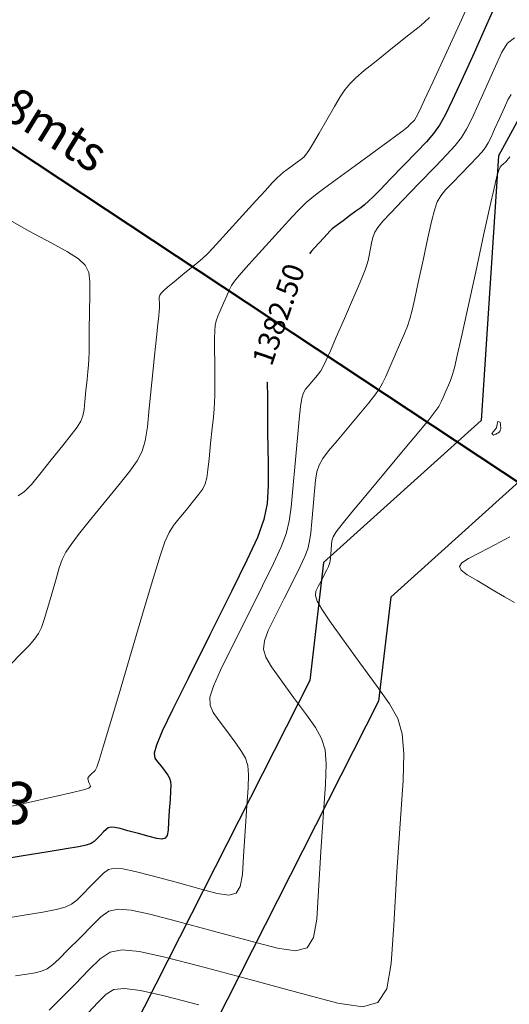
# Model space of a CAD drawing. Units: millimetres. Extents: x 965277 to 965711, y 1006697 to 1006900.
# Drawn here: x 965640 to 965654, y 1006826 to 1006854 of the extents above; entities that cross this region are included whole.
import ezdxf
from ezdxf.enums import TextEntityAlignment as Align

# ---------------------------------------------------------------- set-up
doc = ezdxf.new("R2010")
doc.units = ezdxf.units.MM
for name, color, linetype, lineweight in [('CVL_CURV_D', 12, 'Continuous', 15), ('CVL_CURV_G', 62, 'Continuous', 30), ('lindero', 1, 'Continuous', 40), ('quebra', 160, 'Continuous', 30), ('VENTANA', 7, 'Continuous', 18)]:
    doc.layers.add(name, color=color, linetype=linetype, lineweight=lineweight)
doc.layers.add('CVL_CURV_TX', color=7, linetype='Continuous')
doc.styles.add('MONOTXT4', font='MONOTXT4.shx')
doc.styles.add('SIMPLEX', font='SIMPLEX.SHX', dxfattribs={"height": 1.2})

msp = doc.modelspace()

# ---------------------------------------------------------------- linework, layer by layer
at = {"layer": 'CVL_CURV_D', "color": 242, "linetype": 'Continuous'}
for points, elevation in [([(965652.914, 1006855.174), (965652.459, 1006854.147), (965651.989, 1006853.123), (965651.65, 1006852.384), (965651.418, 1006851.882), (965651.27, 1006851.568), (965651.181, 1006851.395), (965651.13, 1006851.312), (965651.091, 1006851.272), (965651.041, 1006851.225), (965650.992, 1006851.173), (965650.953, 1006851.132), (965650.898, 1006851.084), (965650.801, 1006851.008), (965650.635, 1006850.884), (965650.375, 1006850.692), (965649.994, 1006850.413), (965649.467, 1006850.027), (965648.942, 1006849.644), (965648.561, 1006849.365), (965648.284, 1006849.154), (965648.069, 1006848.975), (965647.875, 1006848.791), (965647.661, 1006848.566), (965647.388, 1006848.264), (965647.013, 1006847.849), (965646.634, 1006847.432), (965646.36, 1006847.13), (965646.17, 1006846.914), (965646.042, 1006846.756), (965645.956, 1006846.627), (965645.89, 1006846.498), (965645.822, 1006846.341), (965645.731, 1006846.127), (965645.636, 1006845.914), (965645.568, 1006845.757), (965645.522, 1006845.629), (965645.494, 1006845.501), (965645.48, 1006845.347), (965645.476, 1006845.137), (965645.478, 1006844.843), (965645.481, 1006844.437), (965645.484, 1006844.034), (965645.486, 1006843.74), (965645.484, 1006843.519), (965645.478, 1006843.331), (965645.465, 1006843.139), (965645.443, 1006842.905), (965645.41, 1006842.591), (965645.365, 1006842.16), (965645.322, 1006841.727), (965645.289, 1006841.413), (965645.256, 1006841.187), (965645.21, 1006841.017), (965645.14, 1006840.873), (965645.035, 1006840.722), (965644.883, 1006840.533), (965644.672, 1006840.275), (965644.464, 1006840.025), (965644.312, 1006839.836), (965644.19, 1006839.643), (965644.071, 1006839.378), (965643.932, 1006838.975), (965643.744, 1006838.366), (965643.484, 1006837.486), (965643.125, 1006836.267), (965642.764, 1006835.046), (965642.504, 1006834.166), (965642.325, 1006833.569), (965642.21, 1006833.198), (965642.14, 1006832.996), (965642.096, 1006832.905), (965642.06, 1006832.869), (965642.014, 1006832.831), (965641.964, 1006832.78), (965641.928, 1006832.743), (965641.905, 1006832.715), (965641.892, 1006832.691), (965641.89, 1006832.667), (965641.895, 1006832.637), (965641.908, 1006832.597), (965641.926, 1006832.541), (965641.953, 1006832.488), (965641.966, 1006832.447), (965641.919, 1006832.408), (965641.766, 1006832.356), (965641.46, 1006832.279), (965640.957, 1006832.164), (965640.21, 1006831.998), (965639.174, 1006831.768)], 1383), ([(965639.699, 1006835.906), (965640.005, 1006836.217), (965640.227, 1006836.444), (965640.384, 1006836.62), (965640.495, 1006836.779), (965640.579, 1006836.954), (965640.657, 1006837.178), (965640.748, 1006837.485), (965640.871, 1006837.908), (965640.992, 1006838.329), (965641.083, 1006838.636), (965641.167, 1006838.871), (965641.269, 1006839.078), (965641.414, 1006839.3), (965641.627, 1006839.578), (965641.932, 1006839.956), (965642.353, 1006840.477), (965642.775, 1006840.994), (965643.08, 1006841.372), (965643.29, 1006841.667), (965643.427, 1006841.937), (965643.515, 1006842.237), (965643.575, 1006842.626), (965643.63, 1006843.159), (965643.703, 1006843.894), (965643.78, 1006844.634), (965643.836, 1006845.167), (965643.873, 1006845.533), (965643.896, 1006845.767), (965643.908, 1006845.907), (965643.913, 1006845.992), (965643.913, 1006846.057), (965643.913, 1006846.141), (965643.911, 1006846.23), (965643.911, 1006846.296), (965643.925, 1006846.352), (965643.963, 1006846.41), (965644.036, 1006846.484), (965644.156, 1006846.588), (965644.333, 1006846.734), (965644.58, 1006846.936), (965644.822, 1006847.134), (965645, 1006847.28), (965645.14, 1006847.401), (965645.271, 1006847.525), (965645.421, 1006847.68), (965645.617, 1006847.893), (965645.889, 1006848.193), (965646.264, 1006848.607), (965646.64, 1006849.022), (965646.912, 1006849.322), (965647.103, 1006849.531), (965647.237, 1006849.67), (965647.338, 1006849.765), (965647.428, 1006849.839), (965647.531, 1006849.914), (965647.671, 1006850.015), (965647.812, 1006850.117), (965647.915, 1006850.192), (965647.997, 1006850.264), (965648.074, 1006850.353), (965648.161, 1006850.481), (965648.277, 1006850.671), (965648.436, 1006850.943), (965648.655, 1006851.32), (965648.872, 1006851.694), (965649.031, 1006851.966), (965649.163, 1006852.17), (965649.3, 1006852.34), (965649.473, 1006852.509), (965649.712, 1006852.712), (965650.048, 1006852.982), (965650.512, 1006853.353), (965650.975, 1006853.721), (965651.311, 1006853.991), (965651.557, 1006854.214)], 1383.5), ([(965653.965, 1006853.636), (965653.767, 1006853.489), (965653.601, 1006853.228), (965653.421, 1006852.834), (965653.178, 1006852.285), (965652.932, 1006851.743), (965652.751, 1006851.349), (965652.604, 1006851.057), (965652.459, 1006850.821), (965652.283, 1006850.594), (965652.045, 1006850.332), (965651.713, 1006849.987), (965651.254, 1006849.513), (965650.794, 1006849.035), (965650.461, 1006848.69), (965650.235, 1006848.446), (965650.091, 1006848.272), (965650.007, 1006848.139), (965649.961, 1006848.016), (965649.929, 1006847.872), (965649.89, 1006847.676), (965649.849, 1006847.48), (965649.817, 1006847.336), (965649.783, 1006847.21), (965649.735, 1006847.069), (965649.66, 1006846.88), (965649.545, 1006846.61), (965649.379, 1006846.226), (965649.148, 1006845.696), (965648.919, 1006845.166), (965648.753, 1006844.782), (965648.635, 1006844.516), (965648.549, 1006844.338), (965648.482, 1006844.218), (965648.416, 1006844.126), (965648.338, 1006844.032), (965648.232, 1006843.907), (965648.124, 1006843.784), (965648.046, 1006843.691), (965647.99, 1006843.588), (965647.947, 1006843.439), (965647.91, 1006843.203), (965647.871, 1006842.843), (965647.823, 1006842.32), (965647.756, 1006841.596), (965647.693, 1006840.879), (965647.645, 1006840.357), (965647.588, 1006839.956), (965647.502, 1006839.605), (965647.361, 1006839.232), (965647.145, 1006838.764), (965646.83, 1006838.129), (965646.395, 1006837.255), (965645.956, 1006836.377), (965645.641, 1006835.742), (965645.441, 1006835.295), (965645.346, 1006834.983), (965645.348, 1006834.752), (965645.438, 1006834.546), (965645.605, 1006834.313), (965645.842, 1006833.997), (965646.074, 1006833.68), (965646.241, 1006833.446), (965646.351, 1006833.249), (965646.413, 1006833.044), (965646.434, 1006832.781), (965646.423, 1006832.416), (965646.389, 1006831.902), (965646.338, 1006831.191), (965646.297, 1006830.475), (965646.263, 1006829.96), (965646.204, 1006829.622), (965646.086, 1006829.436), (965645.878, 1006829.38), (965645.546, 1006829.427), (965645.06, 1006829.556), (965644.385, 1006829.74), (965643.712, 1006829.919), (965643.225, 1006830.047), (965642.884, 1006830.121), (965642.649, 1006830.139), (965642.479, 1006830.1), (965642.334, 1006830.002), (965642.172, 1006829.842), (965641.955, 1006829.618), (965641.738, 1006829.397), (965641.576, 1006829.237), (965641.427, 1006829.122), (965641.247, 1006829.037), (965640.993, 1006828.967), (965640.62, 1006828.896), (965640.087, 1006828.809), (965639.348, 1006828.69)], 1382), ([(965653.869, 1006852.033), (965653.776, 1006851.886), (965653.674, 1006851.663), (965653.538, 1006851.355), (965653.399, 1006851.049), (965653.297, 1006850.827), (965653.214, 1006850.662), (965653.132, 1006850.529), (965653.033, 1006850.402), (965652.899, 1006850.254), (965652.712, 1006850.06), (965652.454, 1006849.793), (965652.196, 1006849.529), (965652.009, 1006849.335), (965651.875, 1006849.169), (965651.776, 1006848.992), (965651.695, 1006848.761), (965651.613, 1006848.438), (965651.513, 1006847.98), (965651.377, 1006847.347), (965651.239, 1006846.715), (965651.139, 1006846.258), (965651.063, 1006845.929), (965650.998, 1006845.686), (965650.93, 1006845.482), (965650.848, 1006845.275), (965650.736, 1006845.018), (965650.583, 1006844.668), (965650.432, 1006844.315), (965650.32, 1006844.058), (965650.227, 1006843.863), (965650.131, 1006843.696), (965650.008, 1006843.523), (965649.839, 1006843.31), (965649.6, 1006843.024), (965649.271, 1006842.63), (965648.94, 1006842.237), (965648.702, 1006841.95), (965648.538, 1006841.733), (965648.434, 1006841.548), (965648.371, 1006841.358), (965648.333, 1006841.124), (965648.304, 1006840.81), (965648.267, 1006840.378), (965648.229, 1006839.947), (965648.2, 1006839.633), (965648.166, 1006839.392), (965648.114, 1006839.181), (965648.029, 1006838.957), (965647.9, 1006838.675), (965647.71, 1006838.294), (965647.448, 1006837.768), (965647.182, 1006837.243), (965646.992, 1006836.861), (965646.884, 1006836.576), (965646.861, 1006836.341), (965646.928, 1006836.11), (965647.089, 1006835.836), (965647.349, 1006835.473), (965647.712, 1006834.973), (965648.073, 1006834.48), (965648.333, 1006834.117), (965648.504, 1006833.812), (965648.6, 1006833.492), (965648.633, 1006833.085), (965648.616, 1006832.517), (965648.562, 1006831.718), (965648.484, 1006830.613), (965648.42, 1006829.501), (965648.367, 1006828.701), (965648.274, 1006828.175), (965648.092, 1006827.887), (965647.768, 1006827.799), (965647.254, 1006827.873), (965646.497, 1006828.072), (965645.449, 1006828.359), (965644.403, 1006828.637), (965643.647, 1006828.836), (965643.118, 1006828.951), (965642.752, 1006828.98), (965642.488, 1006828.919), (965642.262, 1006828.766), (965642.011, 1006828.517), (965641.673, 1006828.169), (965641.328, 1006827.824), (965641.076, 1006827.576), (965640.889, 1006827.405), (965640.735, 1006827.294), (965640.583, 1006827.225), (965640.404, 1006827.18), (965640.167, 1006827.141), (965639.841, 1006827.091)], 1381.5), ([(965653.825, 1006850.268), (965653.806, 1006850.238), (965653.784, 1006850.209), (965653.754, 1006850.176), (965653.712, 1006850.132), (965653.654, 1006850.072), (965653.598, 1006850.023), (965653.556, 1006849.98), (965653.515, 1006849.893), (965653.461, 1006849.711), (965653.383, 1006849.383), (965653.266, 1006848.859), (965653.097, 1006848.088), (965652.863, 1006847.019), (965652.629, 1006845.951), (965652.461, 1006845.179), (965652.342, 1006844.649), (965652.261, 1006844.303), (965652.201, 1006844.085), (965652.15, 1006843.939), (965652.094, 1006843.809), (965652.018, 1006843.639), (965651.944, 1006843.464), (965651.888, 1006843.334), (965651.82, 1006843.209), (965651.712, 1006843.054), (965651.535, 1006842.828), (965651.262, 1006842.495), (965650.863, 1006842.016), (965650.31, 1006841.353), (965649.756, 1006840.689), (965649.357, 1006840.21), (965649.087, 1006839.878), (965648.92, 1006839.658), (965648.831, 1006839.513), (965648.795, 1006839.405), (965648.786, 1006839.3), (965648.778, 1006839.16), (965648.765, 1006839.015), (965648.755, 1006838.909), (965648.744, 1006838.828), (965648.726, 1006838.757), (965648.698, 1006838.681), (965648.654, 1006838.586), (965648.59, 1006838.458), (965648.502, 1006838.281), (965648.408, 1006838.109), (965648.344, 1006837.981), (965648.327, 1006837.857), (965648.376, 1006837.699), (965648.508, 1006837.468), (965648.741, 1006837.126), (965649.093, 1006836.632), (965649.583, 1006835.95), (965650.073, 1006835.28), (965650.425, 1006834.788), (965650.657, 1006834.374), (965650.787, 1006833.94), (965650.832, 1006833.388), (965650.809, 1006832.618), (965650.736, 1006831.534), (965650.63, 1006830.036), (965650.543, 1006828.527), (965650.471, 1006827.441), (965650.345, 1006826.729), (965650.098, 1006826.338), (965649.659, 1006826.219), (965648.961, 1006826.32), (965647.935, 1006826.589), (965646.513, 1006826.978), (965645.094, 1006827.355), (965644.068, 1006827.624), (965643.353, 1006827.783), (965642.864, 1006827.829), (965642.52, 1006827.761), (965642.236, 1006827.576), (965641.931, 1006827.272), (965641.52, 1006826.847), (965641.106, 1006826.428), (965640.8, 1006826.124)], 1381), ([(965639.917, 1006840.678), (965640.102, 1006840.795), (965640.294, 1006840.993), (965640.531, 1006841.288), (965640.856, 1006841.699), (965641.185, 1006842.105), (965641.423, 1006842.401), (965641.586, 1006842.617), (965641.689, 1006842.788), (965641.749, 1006842.944), (965641.783, 1006843.12), (965641.807, 1006843.347), (965641.836, 1006843.659), (965641.869, 1006843.97), (965641.893, 1006844.197), (965641.909, 1006844.378), (965641.919, 1006844.549), (965641.925, 1006844.747), (965641.929, 1006845.009), (965641.931, 1006845.373), (965641.935, 1006845.873), (965641.945, 1006846.374), (965641.948, 1006846.737), (965641.915, 1006847.001), (965641.818, 1006847.205), (965641.628, 1006847.386), (965641.316, 1006847.584), (965640.853, 1006847.836), (965640.212, 1006848.18), (965639.574, 1006848.541)], 1384), ([(965653.37, 1006842.389), (965653.433, 1006842.422), (965653.478, 1006842.447), (965653.509, 1006842.464), (965653.529, 1006842.478), (965653.541, 1006842.489), (965653.548, 1006842.501), (965653.553, 1006842.516), (965653.559, 1006842.536), (965653.566, 1006842.556), (965653.571, 1006842.571), (965653.574, 1006842.585), (965653.574, 1006842.601), (965653.573, 1006842.623), (965653.569, 1006842.655), (965653.562, 1006842.702), (965653.553, 1006842.765), (965653.494, 1006842.783), (965653.452, 1006842.61), (965653.45, 1006842.604), (965653.448, 1006842.599), (965653.444, 1006842.593), (965653.436, 1006842.583), (965653.422, 1006842.566), (965653.4, 1006842.539), (965653.367, 1006842.5), (965653.322, 1006842.445), (965653.37, 1006842.389)], 1380.5), ([(965653.958, 1006837.655), (965653.678, 1006837.822), (965653.292, 1006838.049), (965652.901, 1006838.278), (965652.621, 1006838.444), (965652.455, 1006838.569), (965652.406, 1006838.673), (965652.474, 1006838.776), (965652.661, 1006838.9), (965652.97, 1006839.064), (965653.402, 1006839.291), (965653.827, 1006839.513)], 1381), ([(965641.887, 1006826.041), (965642.183, 1006826.351), (965642.405, 1006826.572), (965642.628, 1006826.702), (965642.928, 1006826.739), (965643.377, 1006826.68), (965644.053, 1006826.524), (965645.028, 1006826.268)], 1380.5)]:
    msp.add_lwpolyline(points, dxfattribs=dict(at, elevation=elevation))
at = {"layer": 'CVL_CURV_G', "color": 62, "linetype": 'Continuous', "elevation": 1382.5}
msp.add_lwpolyline([(965653.426, 1006854.571), (965653.167, 1006854.004), (965652.818, 1006853.216), (965652.461, 1006852.434), (965652.202, 1006851.868), (965652.006, 1006851.464), (965651.84, 1006851.17), (965651.672, 1006850.932), (965651.468, 1006850.698), (965651.195, 1006850.414), (965650.819, 1006850.028), (965650.442, 1006849.635), (965650.168, 1006849.35), (965649.974, 1006849.151), (965649.833, 1006849.013), (965649.72, 1006848.913), (965649.609, 1006848.825), (965649.476, 1006848.728), (965649.296, 1006848.597), (965649.112, 1006848.463), (965648.979, 1006848.365), (965648.882, 1006848.292), (965648.807, 1006848.229), (965648.739, 1006848.164), (965648.664, 1006848.086), (965648.568, 1006847.98), (965648.437, 1006847.835), (965648.306, 1006847.693), (965648.211, 1006847.588), (965648.135, 1006847.491), (965648.064, 1006847.374), (965647.982, 1006847.211), (965647.875, 1006846.972), (965647.726, 1006846.629), (965647.521, 1006846.155), (965647.314, 1006845.689), (965647.165, 1006845.347), (965647.065, 1006845.068), (965647.005, 1006844.791), (965646.975, 1006844.454), (965646.966, 1006843.996), (965646.97, 1006843.356), (965646.977, 1006842.472), (965646.988, 1006841.596), (965646.992, 1006840.957), (965646.962, 1006840.458), (965646.87, 1006840.005), (965646.689, 1006839.502), (965646.392, 1006838.854), (965645.952, 1006837.966), (965645.341, 1006836.742), (965644.729, 1006835.511), (965644.289, 1006834.622), (965643.997, 1006834.014), (965643.831, 1006833.625), (965643.769, 1006833.393), (965643.786, 1006833.257), (965643.861, 1006833.153), (965643.971, 1006833.021), (965644.075, 1006832.879), (965644.149, 1006832.775), (965644.199, 1006832.687), (965644.226, 1006832.595), (965644.236, 1006832.478), (965644.231, 1006832.315), (965644.215, 1006832.086), (965644.193, 1006831.768), (965644.174, 1006831.449), (965644.159, 1006831.219), (965644.133, 1006831.068), (965644.08, 1006830.985), (965643.987, 1006830.96), (965643.839, 1006830.981), (965643.622, 1006831.039), (965643.321, 1006831.121), (965643.021, 1006831.201), (965642.803, 1006831.258), (965642.651, 1006831.291), (965642.546, 1006831.299), (965642.47, 1006831.282), (965642.405, 1006831.238), (965642.333, 1006831.166), (965642.236, 1006831.066), (965642.143, 1006830.968), (965642.072, 1006830.897), (965641.985, 1006830.842), (965641.847, 1006830.795), (965641.623, 1006830.746), (965641.274, 1006830.684), (965640.767, 1006830.601), (965640.063, 1006830.487), (965639.362, 1006830.372)], dxfattribs=at)
at = {"layer": 'quebra', "color": 5, "elevation": 1364.123}
for points in [[(965672.889, 1006872.295), (965671.678, 1006870.574), (965670.767, 1006869.453), (965670.475, 1006868.79), (965667.477, 1006867.826), (965665.23, 1006867.123), (965663.097, 1006866.187), (965660.363, 1006862.886), (965653.51, 1006850.296), (965653.018, 1006842.808), (965648.562, 1006838.786), (965648.17, 1006835.454), (965642.475, 1006824.219), (965631.052, 1006815.781), (965619.262, 1006812.428), (965608.266, 1006811.37), (965598.859, 1006811.586)], [(965674.255, 1006870.962), (965673.339, 1006869.447), (965672.489, 1006868.402), (965671.944, 1006867.161), (965668.082, 1006865.92), (965665.933, 1006865.247), (965664.335, 1006864.546), (965662.027, 1006861.76), (965655.477, 1006849.726), (965654.961, 1006841.867), (965650.461, 1006837.806), (965650.114, 1006834.866), (965644.045, 1006822.892), (965631.948, 1006813.957), (965619.634, 1006810.454), (965608.334, 1006809.367), (965599.122, 1006809.612)]]:
    msp.add_lwpolyline(points, dxfattribs=at)

# ---------------------------------------------------------------- texts
at = {"layer": 'VENTANA', "style": 'SIMPLEX'}
for s, height, rotation, p in [('45.88mts', 1, 328.2669, (965639.76, 1006851.632, -1383)), ('PARCELA N0 3', 1.2, 344.7808, (965635.14, 1006833.111, 1383))]:
    msp.add_text(s, height=height, rotation=rotation, dxfattribs=at).set_placement(p, align=Align.MIDDLE)

# ---------------------------------------------------------------- next in the draw order: wipeouts: each hides what was drawn before it
msp.add_wipeout([(965647.522, 1006847.748), (965646.285, 1006844.136), (965647.193, 1006843.825), (965648.43, 1006847.437)]).translate(0, 0, 1382.5).dxf.layer = 'CVL_CURV_TX'

# ---------------------------------------------------------------- next in the draw order: linework, layer by layer
at = {"layer": 'lindero', "color": 1, "elevation": 1364.123}
msp.add_lwpolyline([(965623.931, 1006861.016), (965662.183, 1006835.691)], dxfattribs=at)

# ---------------------------------------------------------------- next in the draw order: texts
at = {"layer": 'CVL_CURV_TX', "style": 'MONOTXT4'}
msp.add_text('1382.50', height=0.6, rotation=71.0916, dxfattribs=at).set_placement((965647.357, 1006845.787, 1382.5), align=Align.MIDDLE)

doc.saveas('drawing.dxf')
